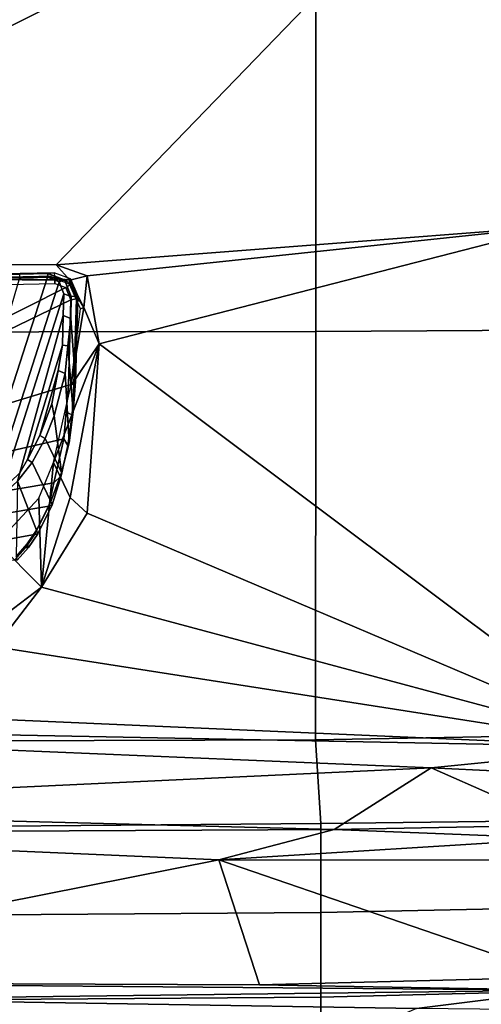
# Model space of a CAD drawing. Units: inches. Extents: x -2 to 130, y -6 to 96.
# Drawn here: x 48 to 49, y 54 to 57 of the extents above; entities that cross this region are included whole.
import ezdxf

# ---------------------------------------------------------------- set-up
doc = ezdxf.new("R2010")
doc.units = ezdxf.units.IN
doc.header["$MEASUREMENT"] = 0
doc.layers.add('SEAT-FABRIC', color=5, linetype='Continuous')
doc.layers.add('SEAT-FRAME', color=5, linetype='Continuous')

# ---------------------------------------------------------------- blocks, each defined once
blk = doc.blocks.new('1VERUS_AUPHST_WTTLTLIM_FIXARMS_FIXSEAT_0T')
at = {"layer": 'SEAT-FABRIC'}
for points in [[(6.2334, -6.0212, 18.5727), (4.7452, -6.0212, 18.4437), (4.7447, -7.1115, 18.5793), (6.2329, -7.1101, 18.7058)], [(6.9803, -6.0207, 18.607), (6.2334, -6.0212, 18.5727), (6.2329, -7.1101, 18.7058), (6.9777, -7.1049, 18.7368)], [(6.2323, -8.2068, 18.8691), (6.2329, -7.1101, 18.7058), (4.7447, -7.1115, 18.5793), (4.7441, -8.2115, 18.7447)], [(6.974, -8.1931, 18.8968), (6.9777, -7.1049, 18.7368), (6.2329, -7.1101, 18.7058), (6.2323, -8.2068, 18.8691)], [(6.974, -8.1931, 18.8968), (6.2323, -8.2068, 18.8691), (6.2465, -8.4322, 18.8844), (6.9847, -8.4225, 18.9243)], [(6.2465, -8.4322, 18.8844), (6.2323, -8.2068, 18.8691), (4.7441, -8.2115, 18.7447), (4.743, -8.444, 18.7669)], [(6.2465, -8.4322, 18.8844), (4.743, -8.444, 18.7669), (4.7431, -8.6814, 18.7529), (6.2466, -8.6711, 18.863)], [(6.9855, -8.6555, 18.8946), (6.9847, -8.4225, 18.9243), (6.2465, -8.4322, 18.8844), (6.2466, -8.6711, 18.863)], [(6.247, -8.8983, 18.7681), (6.2466, -8.6711, 18.863), (4.7431, -8.6814, 18.7529), (4.7432, -8.9089, 18.6627)], [(6.9855, -8.6555, 18.8946), (6.2466, -8.6711, 18.863), (6.247, -8.8983, 18.7681), (6.9866, -8.8798, 18.8008)], [(6.9876, -9.0968, 18.675), (6.9866, -8.8798, 18.8008), (6.247, -8.8983, 18.7681), (6.2475, -9.1121, 18.6327)], [(6.247, -8.8983, 18.7681), (4.7432, -8.9089, 18.6627), (4.744, -9.1253, 18.5257), (6.2475, -9.1121, 18.6327)]]:
    blk.add_3dface(points, dxfattribs=at)
at = {"layer": 'SEAT-FRAME'}
for points in [[(5.5463, -4.4781, 13.7319), (4.131, -6.9267, 15.057), (0.9783, -4.4682, 13.6838)], [(5.5463, -4.4781, 13.7319), (6.8468, -5.5748, 14.4893), (4.131, -6.9267, 15.057)], [(6.8468, -5.5748, 14.4893), (5.536, -6.9303, 15.1248), (4.131, -6.9267, 15.057)], [(5.536, -6.9303, 15.1248), (6.8468, -5.5748, 14.4893), (6.8804, -6.8267, 15.1715)], [(6.8804, -6.8267, 15.1715), (5.6188, -6.9599, 15.1473), (5.536, -6.9303, 15.1248)], [(5.6513, -7.1432, 15.2529), (5.6188, -6.9599, 15.1473), (6.8804, -6.8267, 15.1715)], [(7.0975, -8.2264, 15.9462), (5.6513, -7.1432, 15.2529), (6.8804, -6.8267, 15.1715)], [(5.5722, -6.9722, 15.1878), (3.2665, -6.9561, 15.0651), (3.2672, -6.9248, 15.0154)], [(5.536, -6.9303, 15.1248), (5.5722, -6.9722, 15.1878), (3.2672, -6.9248, 15.0154)], [(5.536, -6.9303, 15.1248), (5.6188, -6.9599, 15.1473), (5.5722, -6.9722, 15.1878)], [(5.5722, -6.9722, 15.1878), (5.5236, -6.965, 15.2424), (3.2665, -6.9561, 15.0651)], [(5.5236, -6.965, 15.2424), (3.2721, -6.9597, 15.1332), (3.2665, -6.9561, 15.0651)], [(5.5303, -6.9519, 15.1879), (4.34, -6.9758, 15.1292), (5.4375, -6.9554, 15.2736), (5.513, -6.9537, 15.2773)], [(5.5314, -6.9613, 15.1708), (4.3447, -6.9859, 15.1122), (4.34, -6.9758, 15.1292), (5.5303, -6.9519, 15.1879)], [(5.4375, -6.9554, 15.2736), (5.4369, -6.9658, 15.2906), (5.5124, -6.9641, 15.2943), (5.513, -6.9537, 15.2773)], [(5.5124, -6.9641, 15.2943), (5.544, -6.9764, 15.3028), (5.558, -6.9711, 15.2883), (5.513, -6.9537, 15.2773)], [(5.558, -6.9711, 15.2883), (5.5744, -6.9684, 15.1985), (5.5303, -6.9519, 15.1879), (5.513, -6.9537, 15.2773)], [(5.577, -6.9804, 15.1832), (5.5744, -6.9684, 15.1985), (5.5303, -6.9519, 15.1879), (5.5314, -6.9613, 15.1708)], [(4.3494, -7.0061, 15.1121), (5.5318, -6.9808, 15.1703), (5.5314, -6.9613, 15.1708), (4.3447, -6.9859, 15.1122)], [(5.5318, -6.9808, 15.1703), (5.5622, -6.992, 15.1781), (4.4034, -7.5758, 15.4273), (4.3494, -7.0061, 15.1121)], [(5.5124, -6.9641, 15.2943), (5.4369, -6.9658, 15.2906), (5.2535, -7.5931, 15.6177), (5.3139, -7.5793, 15.6127)], [(5.3559, -7.5611, 15.6061), (5.544, -6.9764, 15.3028), (5.5124, -6.9641, 15.2943), (5.3139, -7.5793, 15.6127)], [(5.5562, -7.0082, 15.3206), (5.544, -6.9764, 15.3028), (5.3559, -7.5611, 15.6061), (5.3877, -7.5383, 15.5955)], [(5.5713, -6.983, 15.2588), (5.5236, -6.965, 15.2424), (5.5722, -6.9722, 15.1878)], [(5.5314, -6.9613, 15.1708), (5.5318, -6.9808, 15.1703), (5.5622, -6.992, 15.1781), (5.577, -6.9804, 15.1832)], [(5.558, -6.9711, 15.2883), (5.544, -6.9764, 15.3028), (5.5562, -7.0082, 15.3206), (5.5765, -7.0161, 15.3071)], [(5.5939, -7.0142, 15.2177), (5.5744, -6.9684, 15.1985), (5.558, -6.9711, 15.2883), (5.5765, -7.0161, 15.3071)], [(5.5622, -6.992, 15.1781), (5.577, -6.9804, 15.1832), (5.5902, -7.0217, 15.2035), (5.5756, -7.0249, 15.1966)], [(5.5722, -6.9722, 15.1878), (5.6104, -7.0452, 15.2254), (5.5713, -6.983, 15.2588)], [(5.6104, -7.0452, 15.2254), (5.6012, -7.0488, 15.2928), (5.5713, -6.983, 15.2588)], [(5.6104, -7.0452, 15.2254), (5.5722, -6.9722, 15.1878), (5.6188, -6.9599, 15.1473)], [(5.5939, -7.0142, 15.2177), (5.5902, -7.0217, 15.2035), (5.577, -6.9804, 15.1832), (5.5744, -6.9684, 15.1985)], [(5.6188, -6.9599, 15.1473), (5.6513, -7.1432, 15.2529), (5.6104, -7.0452, 15.2254)], [(5.5756, -7.0249, 15.1966), (4.4218, -7.5825, 15.432), (4.4034, -7.5758, 15.4273), (5.5622, -6.992, 15.1781)], [(5.4382, -7.4895, 15.5717), (5.5546, -7.0668, 15.3519), (5.5562, -7.0082, 15.3206), (5.3877, -7.5383, 15.5955)], [(5.5749, -7.0746, 15.3383), (5.5765, -7.0161, 15.3071), (5.5562, -7.0082, 15.3206), (5.5546, -7.0668, 15.3519)], [(4.4403, -7.5966, 15.4407), (4.4218, -7.5825, 15.432), (5.5756, -7.0249, 15.1966), (5.569, -7.2544, 15.3191)], [(5.5836, -7.2511, 15.326), (5.569, -7.2544, 15.3191), (5.5756, -7.0249, 15.1966), (5.5902, -7.0217, 15.2035)], [(5.5749, -7.0746, 15.3383), (5.5873, -7.2441, 15.3405), (5.5939, -7.0142, 15.2177), (5.5765, -7.0161, 15.3071)], [(5.5902, -7.0217, 15.2035), (5.5939, -7.0142, 15.2177), (5.5873, -7.2441, 15.3405), (5.5836, -7.2511, 15.326)], [(5.6513, -7.1432, 15.2529), (5.5752, -7.2555, 15.4037), (5.6104, -7.0452, 15.2254)], [(5.5752, -7.2555, 15.4037), (5.6012, -7.0488, 15.2928), (5.6104, -7.0452, 15.2254)], [(5.5529, -7.1465, 15.3943), (5.5546, -7.0668, 15.3519), (5.4382, -7.4895, 15.5717), (5.4588, -7.4537, 15.554)], [(5.5529, -7.1465, 15.3943), (5.5672, -7.1486, 15.3799), (5.5749, -7.0746, 15.3383), (5.5546, -7.0668, 15.3519)], [(5.5818, -7.3259, 15.3855), (5.5873, -7.2441, 15.3405), (5.5749, -7.0746, 15.3383), (5.5672, -7.1486, 15.3799)], [(5.4917, -7.3896, 15.5214), (5.5408, -7.2148, 15.4304), (5.5529, -7.1465, 15.3943), (5.4588, -7.4537, 15.554)], [(5.5732, -7.5557, 15.5157), (5.5286, -7.4617, 15.5595), (5.6513, -7.1432, 15.2529)], [(5.5286, -7.4617, 15.5595), (5.5752, -7.2555, 15.4037), (5.6513, -7.1432, 15.2529)], [(5.5596, -7.2226, 15.4214), (5.5672, -7.1486, 15.3799), (5.5529, -7.1465, 15.3943), (5.5408, -7.2148, 15.4304)], [(5.5596, -7.2226, 15.4214), (5.5706, -7.4086, 15.4292), (5.5818, -7.3259, 15.3855), (5.5672, -7.1486, 15.3799)], [(5.6189, -7.5975, 15.5057), (5.5732, -7.5557, 15.5157), (5.6513, -7.1432, 15.2529)], [(7.0975, -8.2264, 15.9462), (5.6189, -7.5975, 15.5057), (5.6513, -7.1432, 15.2529)], [(5.5408, -7.2148, 15.4304), (5.5408, -7.2148, 15.4304), (5.4917, -7.3896, 15.5214), (5.5246, -7.3045, 15.4773)], [(5.5246, -7.3045, 15.4773), (5.5307, -7.3363, 15.4846), (5.5596, -7.2226, 15.4214), (5.5408, -7.2148, 15.4304)], [(5.5504, -7.4891, 15.4743), (5.5706, -7.4086, 15.4292), (5.5596, -7.2226, 15.4214), (5.5307, -7.3363, 15.4846)], [(5.5873, -7.2441, 15.3405), (5.5818, -7.3259, 15.3855), (5.5786, -7.3337, 15.3702), (5.5836, -7.2511, 15.326)], [(5.5561, -7.3986, 15.3957), (4.4702, -7.6466, 15.4698), (4.4403, -7.5966, 15.4407), (5.569, -7.2544, 15.3191)], [(5.5625, -7.3265, 15.3574), (5.569, -7.2544, 15.3191), (5.5836, -7.2511, 15.326), (5.5786, -7.3337, 15.3702)], [(5.5064, -7.3975, 15.5182), (5.5307, -7.3363, 15.4846), (5.5246, -7.3045, 15.4773), (5.4917, -7.3896, 15.5214)], [(5.5674, -7.4162, 15.4137), (5.5561, -7.3986, 15.3957), (5.5625, -7.3265, 15.3574), (5.5786, -7.3337, 15.3702)], [(5.5786, -7.3337, 15.3702), (5.5818, -7.3259, 15.3855), (5.5706, -7.4086, 15.4292), (5.5674, -7.4162, 15.4137)], [(5.5307, -7.3363, 15.4846), (5.5064, -7.3975, 15.5182), (5.5504, -7.4891, 15.4743), (5.5307, -7.3363, 15.4846)], [(4.4849, -7.6922, 15.4955), (4.4702, -7.6466, 15.4698), (5.5561, -7.3986, 15.3957), (5.5296, -7.5162, 15.4572)], [(5.4588, -7.4537, 15.554), (5.4709, -7.4617, 15.5528), (5.5064, -7.3975, 15.5182), (5.4917, -7.3896, 15.5214)], [(5.4709, -7.4617, 15.5528), (5.5213, -7.5668, 15.5197), (5.5504, -7.4891, 15.4743), (5.5064, -7.3975, 15.5182)], [(5.5296, -7.5162, 15.4572), (5.5561, -7.3986, 15.3957), (5.5674, -7.4162, 15.4137), (5.5491, -7.4979, 15.4565)], [(5.5706, -7.4086, 15.4292), (5.5504, -7.4891, 15.4743), (5.5491, -7.4979, 15.4565), (5.5674, -7.4162, 15.4137)], [(5.432, -7.5119, 15.5792), (5.4709, -7.4617, 15.5528), (5.4588, -7.4537, 15.554), (5.4382, -7.4895, 15.5717)], [(5.4826, -7.644, 15.559), (5.5213, -7.5668, 15.5197), (5.4709, -7.4617, 15.5528), (5.432, -7.5119, 15.5792)], [(5.4965, -7.797, 15.6212), (5.4891, -7.5574, 15.6111), (5.5286, -7.4617, 15.5595)], [(5.5732, -7.5557, 15.5157), (5.4965, -7.797, 15.6212), (5.5286, -7.4617, 15.5595)], [(5.3877, -7.5383, 15.5955), (5.395, -7.5464, 15.5968), (5.432, -7.5119, 15.5792), (5.4382, -7.4895, 15.5717)], [(5.4281, -7.7145, 15.5939), (5.4577, -7.6805, 15.5772), (5.4826, -7.644, 15.559), (5.432, -7.5119, 15.5792)], [(5.5253, -7.5755, 15.5059), (5.5161, -7.5787, 15.4923), (5.5296, -7.5162, 15.4572), (5.5491, -7.4979, 15.4565)], [(5.5491, -7.4979, 15.4565), (5.5504, -7.4891, 15.4743), (5.5213, -7.5668, 15.5197), (5.5253, -7.5755, 15.5059)], [(5.5161, -7.5787, 15.4923), (4.4904, -7.7514, 15.5282), (4.4849, -7.6922, 15.4955), (5.5296, -7.5162, 15.4572)], [(5.3774, -7.678, 15.6727), (5.4891, -7.5574, 15.6111), (5.4965, -7.797, 15.6212)], [(5.6189, -7.5975, 15.5057), (5.4965, -7.797, 15.6212), (5.5732, -7.5557, 15.5157)], [(5.4778, -7.6551, 15.5312), (4.4893, -7.8343, 15.5738), (4.4904, -7.7514, 15.5282), (5.5161, -7.5787, 15.4923)], [(5.4778, -7.6551, 15.5312), (5.5161, -7.5787, 15.4923), (5.5253, -7.5755, 15.5059), (5.4863, -7.6531, 15.5454)], [(5.5213, -7.5668, 15.5197), (5.4826, -7.644, 15.559), (5.4863, -7.6531, 15.5454), (5.5253, -7.5755, 15.5059)], [(7.0975, -8.2264, 15.9462), (5.4965, -7.797, 15.6212), (5.6189, -7.5975, 15.5057)], [(5.4826, -7.644, 15.559), (5.4577, -7.6805, 15.5772), (5.4612, -7.6899, 15.5638), (5.4863, -7.6531, 15.5454)], [(5.4242, -7.7245, 15.5656), (4.4893, -7.8343, 15.5738), (5.4778, -7.6551, 15.5312), (5.4532, -7.691, 15.5492)], [(5.4612, -7.6899, 15.5638), (5.4532, -7.691, 15.5492), (5.4778, -7.6551, 15.5312), (5.4863, -7.6531, 15.5454)], [(5.3452, -7.911, 15.6866), (5.3774, -7.678, 15.6727), (5.4965, -7.797, 15.6212)], [(5.4242, -7.7245, 15.5656), (5.4532, -7.691, 15.5492), (5.4612, -7.6899, 15.5638), (5.4314, -7.7242, 15.5806)], [(5.4612, -7.6899, 15.5638), (5.4577, -7.6805, 15.5772), (5.4281, -7.7145, 15.5939), (5.4314, -7.7242, 15.5806)], [(5.4965, -7.797, 15.6212), (5.3725, -7.9573, 15.6951), (5.3452, -7.911, 15.6866)], [(5.4965, -7.797, 15.6212), (7.0975, -8.2264, 15.9462), (5.3725, -7.9573, 15.6951)], [(5.3725, -7.9573, 15.6951), (7.0975, -8.2264, 15.9462), (4.1564, -8.0988, 15.7021)], [(7.0975, -8.2264, 15.9462), (3.5973, -8.1585, 15.7326), (4.1564, -8.0988, 15.7021)], [(4.1823, -8.3933, 16.1539), (3.5973, -8.1585, 15.7326), (6.543, -8.2821, 15.99)], [(3.5973, -8.1585, 15.7326), (7.0975, -8.2264, 15.9462), (6.543, -8.2821, 15.99)], [(6.543, -8.2821, 15.99), (7.0975, -8.2264, 15.9462), (7.2841, -8.3177, 16.0344)], [(6.543, -8.2821, 15.99), (6.282, -8.4479, 16.3104), (4.1823, -8.3933, 16.1539)], [(6.543, -8.2821, 15.99), (6.8924, -8.4366, 16.2994), (6.282, -8.4479, 16.3104)], [(6.8924, -8.4366, 16.2994), (6.543, -8.2821, 15.99), (7.2841, -8.3177, 16.0344)], [(6.282, -8.4479, 16.3104), (4.3241, -8.4582, 16.2276), (4.1823, -8.3933, 16.1539)], [(6.8924, -8.4366, 16.2994), (6.8953, -8.4721, 16.3427), (6.282, -8.4479, 16.3104)], [(4.3167, -8.8579, 16.2618), (4.3241, -8.4582, 16.2276), (5.9727, -8.5292, 16.3331)], [(4.3241, -8.4582, 16.2276), (6.282, -8.4479, 16.3104), (5.9727, -8.5292, 16.3331)], [(6.282, -8.4479, 16.3104), (6.8953, -8.4721, 16.3427), (5.9727, -8.5292, 16.3331)], [(6.8953, -8.4721, 16.3427), (6.8967, -8.5303, 16.3658), (5.9727, -8.5292, 16.3331)], [(6.0818, -8.8655, 16.377), (4.3167, -8.8579, 16.2618), (5.9727, -8.5292, 16.3331)], [(6.8909, -8.845, 16.4014), (6.0818, -8.8655, 16.377), (5.9727, -8.5292, 16.3331)], [(6.8967, -8.5303, 16.3658), (6.8909, -8.845, 16.4014), (5.9727, -8.5292, 16.3331)], [(-3.491, -8.9263, 15.5827), (-3.4556, -8.7938, 15.6551), (6.2335, -9.0465, 16.3264)], [(4.9499, -8.904, 16.3066), (6.2335, -9.0465, 16.3264), (-3.4556, -8.7938, 15.6551)], [(6.8964, -8.8797, 16.407), (4.9499, -8.904, 16.3066), (4.3167, -8.8579, 16.2618)], [(6.0818, -8.8655, 16.377), (6.8964, -8.8797, 16.407), (4.3167, -8.8579, 16.2618)], [(6.8909, -8.845, 16.4014), (6.8964, -8.8797, 16.407), (6.0818, -8.8655, 16.377)], [(6.8964, -8.8797, 16.407), (6.504, -8.9286, 16.398), (4.9499, -8.904, 16.3066)], [(7.1839, -8.9359, 16.4079), (6.504, -8.9286, 16.398), (6.8964, -8.8797, 16.407)], [(4.9499, -8.904, 16.3066), (6.504, -8.9286, 16.398), (6.2335, -9.0465, 16.3264)]]:
    blk.add_3dface(points, dxfattribs=at)

msp = doc.modelspace()

# ---------------------------------------------------------------- block references
msp.add_blockref('1VERUS_AUPHST_WTTLTLIM_FIXARMS_FIXSEAT_0T', (42.4953, 63.0733))

doc.saveas('drawing.dxf')
